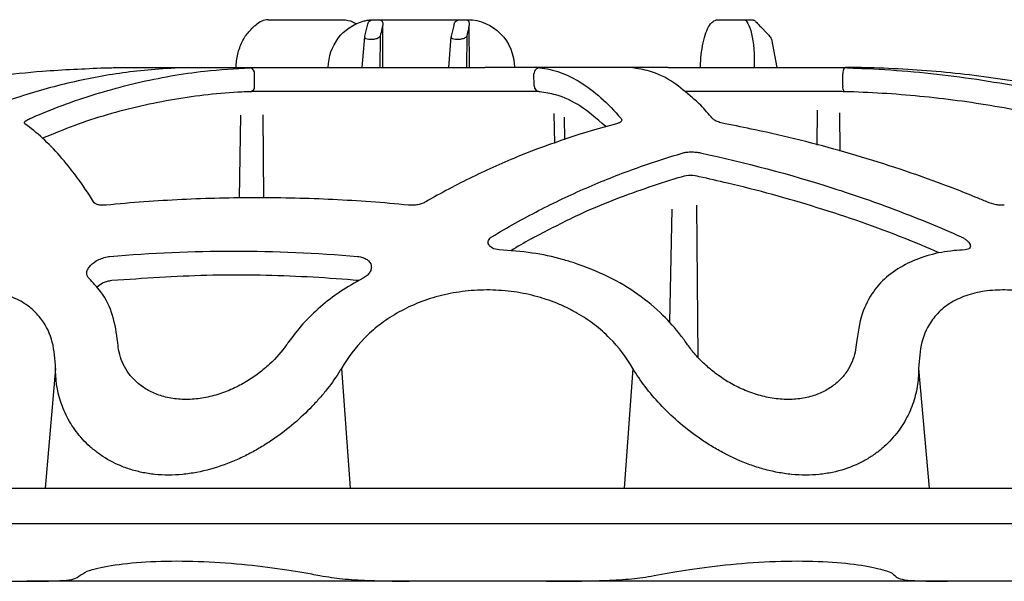
# Model space of a CAD drawing. Units: millimetres. Extents: x 895 to 2605, y 4493 to 5396.
# Drawn here: x 1290 to 1372, y 4493 to 4540 of the extents above; entities that cross this region are included whole.
import ezdxf

# ---------------------------------------------------------------- set-up
doc = ezdxf.new("R2010")
doc.units = ezdxf.units.MM
doc.header["$LTSCALE"] = 2
doc.layers.add('DUENN-18', color=94, linetype='Continuous')
doc.layers.add('SICHTBAR', color=7, linetype='Continuous')

msp = doc.modelspace()

# ---------------------------------------------------------------- linework, layer by layer
at = {"layer": 'DUENN-18'}
for p, q in [((1318.643, 4538.864), (1318.866, 4539.763)), ((1320.148, 4536.242), (1320.13, 4539.763)), ((1325.884, 4538.864), (1326.107, 4539.763)), ((1327.388, 4536.242), (1327.37, 4539.763)), ((1318.424, 4536.242), (1318.627, 4538.794)), ((1319.307, 4538.592), (1318.978, 4538.592)), ((1319.921, 4538.857), (1319.89, 4536.242)), ((1325.665, 4536.242), (1325.868, 4538.794)), ((1326.548, 4538.592), (1326.219, 4538.592)), ((1327.162, 4538.857), (1327.131, 4536.242)), ((1309.405, 4534.706), (1309.41, 4535.706)), ((1332.806, 4534.706), (1332.792, 4535.706)), ((1358.642, 4534.706), (1358.647, 4535.706)), ((1328.748, 4534.243), (1313.98, 4534.243)), ((1354.775, 4534.243), (1345.413, 4534.243)), ((1356.499, 4532.66), (1356.455, 4529.745)), ((1308.221, 4532.253), (1308.118, 4525.298)), ((1310.182, 4525.331), (1310.131, 4532.295)), ((1334.53, 4529.893), (1334.483, 4532.381)), ((1335.319, 4532.078), (1335.342, 4530.193)), ((1358.425, 4529.256), (1358.402, 4532.461)), ((1344.151, 4514.929), (1344.346, 4524.381)), ((1346.387, 4524.714), (1346.499, 4512.001)), ((1292.754, 4511.072), (1291.881, 4501.061)), ((1316.674, 4511.072), (1317.396, 4501.061)), ((1341.063, 4511.072), (1340.341, 4501.061)), ((1364.982, 4511.072), (1365.855, 4501.061)), ((1438.876, 4498.061), (1243.256, 4498.061)), ((1362.882, 4493.833), (1362.991, 4493.736)), ((1362.991, 4493.736), (1363.01, 4493.709))]:
    msp.add_line(p, q, dxfattribs=at)
for centre, radius, start, end in [((1308.956, 4535.766), 0.458, 352.51537, 78.21266), ((1333.287, 4535.719), 0.495, 91.25801, 181.51493), ((1359.255, 4535.811), 0.617, 139.24193, 189.84284), ((1308.976, 4534.641), 0.434, 281.05004, 8.61983), ((1333.294, 4534.703), 0.487, 179.57837, 269.25466), ((1359.195, 4534.58), 0.567, 167.09942, 219.93967), ((1345.905, 4524.92), 2.3, 71.70859, 108.29141)]:
    msp.add_arc(centre, radius, start, end, dxfattribs=at)
at = {"layer": 'DUENN-18', "extrusion": (0, 0, -1)}
for centre, major_axis, ratio, start_param, end_param in [((1350.192, 4536.242), (0.126, 3.998), 0.258578, 6.275006, 7.845803), ((1319.133, 4538.856), (-0.505, -0.096), 0.488824, 5.116963, 6.416623), ((1319.377, 4538.657), (-0.539, 0.539), 1, 5.678259, 5.772527), ((1319.439, 4538.856), (-0.498, -0.103), 0.489878, 4.753447, 5.078976), ((1326.374, 4538.856), (-0.505, -0.096), 0.488824, 5.116963, 6.416623), ((1326.618, 4538.657), (-0.539, 0.539), 1, 5.678259, 5.772527), ((1326.68, 4538.856), (-0.498, -0.103), 0.489878, 4.753447, 5.078976)]:
    msp.add_ellipse(centre, major_axis=major_axis, ratio=ratio, start_param=start_param, end_param=end_param, dxfattribs=at)
at = {"layer": 'DUENN-18'}
for points, knots in [([(1318.866, 4539.763), (1318.869, 4539.886), (1318.912, 4540.008), (1319.037, 4540.143), (1319.09, 4540.179), (1319.207, 4540.228), (1319.272, 4540.24), (1319.338, 4540.24)], [0, 0, 0, 0, 0.5, 0.5, 0.75, 0.75, 1, 1, 1, 1]), ([(1319.821, 4540.24), (1319.861, 4540.237), (1319.931, 4540.231), (1320.015, 4540.185), (1320.076, 4540.123), (1320.1, 4540.065), (1320.112, 4540.037)], [0, 0, 0, 0, 0.29142, 0.515147, 0.766555, 1, 1, 1, 1]), ([(1320.112, 4540.037), (1320.124, 4539.989), (1320.145, 4539.903), (1320.134, 4539.806), (1320.13, 4539.763)], [0, 0, 0, 0, 0.558766, 1, 1, 1, 1]), ([(1326.107, 4539.763), (1326.109, 4539.886), (1326.152, 4540.008), (1326.278, 4540.143), (1326.33, 4540.179), (1326.448, 4540.228), (1326.513, 4540.24), (1326.579, 4540.24)], [0, 0, 0, 0, 0.5, 0.5, 0.75, 0.75, 1, 1, 1, 1]), ([(1327.062, 4540.24), (1327.102, 4540.237), (1327.172, 4540.231), (1327.256, 4540.185), (1327.316, 4540.123), (1327.341, 4540.065), (1327.352, 4540.037)], [0, 0, 0, 0, 0.29142, 0.515147, 0.766555, 1, 1, 1, 1]), ([(1327.352, 4540.037), (1327.364, 4539.989), (1327.386, 4539.903), (1327.375, 4539.806), (1327.37, 4539.763)], [0, 0, 0, 0, 0.558766, 1, 1, 1, 1]), ([(1319.921, 4538.857), (1319.895, 4538.806), (1319.843, 4538.756), (1319.687, 4538.667), (1319.585, 4538.63), (1319.469, 4538.608)], [0, 0, 0, 0, 0.5, 0.5, 1, 1, 1, 1]), ([(1327.162, 4538.857), (1327.136, 4538.806), (1327.084, 4538.756), (1326.928, 4538.667), (1326.825, 4538.63), (1326.71, 4538.608)], [0, 0, 0, 0, 0.5, 0.5, 1, 1, 1, 1]), ([(1303.877, 4536.242), (1301.795, 4536.161), (1300.234, 4536.032), (1297.13, 4535.624), (1295.588, 4535.344), (1292.522, 4534.637), (1290.999, 4534.208), (1287.971, 4533.2), (1286.469, 4532.622), (1284.984, 4531.97)], [0, 0, 0, 0, 0.25, 0.25, 0.5, 0.5, 0.75, 0.75, 1, 1, 1, 1]), ([(1290.584, 4531.97), (1290.81, 4532.067), (1291.943, 4532.553), (1294.913, 4533.699), (1299.562, 4535.06), (1304.601, 4535.958), (1307.775, 4536.141), (1309.049, 4536.214)], [0, 0, 0, 0, 0.037758, 0.188821, 0.491147, 0.795599, 1, 1, 1, 1]), ([(1333.276, 4536.214), (1333.848, 4536.161), (1334.42, 4536.032), (1335.563, 4535.624), (1336.133, 4535.344), (1337.268, 4534.637), (1337.834, 4534.208), (1338.963, 4533.2), (1339.524, 4532.622), (1340.081, 4531.97)], [0, 0, 0, 0, 0.25, 0.25, 0.5, 0.5, 0.75, 0.75, 1, 1, 1, 1]), ([(1346.047, 4533.694), (1345.533, 4534.145), (1344.352, 4535.181), (1342.676, 4535.951), (1341.518, 4536.139), (1340.827, 4536.242)], [0, 0, 0, 0, 0.315383, 0.724419, 1, 1, 1, 1]), ([(1358.82, 4536.242), (1359.109, 4536.205), (1360.718, 4536.16), (1364.899, 4535.918), (1371.323, 4535.13), (1378.119, 4533.726), (1382.29, 4532.473), (1383.966, 4531.97)], [0, 0, 0, 0, 0.037759, 0.188822, 0.491146, 0.795589, 1, 1, 1, 1]), ([(1313.98, 4534.243), (1313.659, 4534.243), (1313.337, 4534.243), (1313.015, 4534.243), (1312.178, 4534.242), (1311.34, 4534.241), (1310.503, 4534.237)], [0, 0, 0, 0, 0.001, 0.001, 0.001, 0.003602998, 0.003602998, 0.003602998, 0.003602998]), ([(1332.228, 4534.237), (1331.906, 4534.238), (1331.584, 4534.239), (1331.262, 4534.24), (1330.424, 4534.243), (1329.586, 4534.243), (1328.748, 4534.243)], [0, 0, 0, 0, 0.001, 0.001, 0.001, 0.003602998, 0.003602998, 0.003602998, 0.003602998]), ([(1357.318, 4534.237), (1357.083, 4534.238), (1356.847, 4534.239), (1356.612, 4534.24), (1356, 4534.243), (1355.388, 4534.243), (1354.775, 4534.243)], [0, 0, 0, 0, 0.001, 0.001, 0.001, 0.003602998, 0.003602998, 0.003602998, 0.003602998]), ([(1309.059, 4534.216), (1308.823, 4534.206), (1307.645, 4534.16), (1304.579, 4533.916), (1299.869, 4533.108), (1295.301, 4531.818), (1292.65, 4530.729), (1291.661, 4530.322)], [0, 0, 0, 0, 0.040543, 0.202746, 0.527373, 0.854378, 1, 1, 1, 1]), ([(1310.503, 4534.237), (1310.376, 4534.236), (1310.247, 4534.236), (1309.986, 4534.233), (1309.855, 4534.232), (1309.604, 4534.229), (1309.481, 4534.226), (1309.256, 4534.222), (1309.152, 4534.219), (1309.059, 4534.216)], [0, 0, 0, 0, 0.25, 0.25, 0.5, 0.5, 0.75, 0.75, 1, 1, 1, 1]), ([(1333.287, 4534.216), (1333.22, 4534.22), (1333.09, 4534.227), (1332.701, 4534.234), (1332.386, 4534.236), (1332.228, 4534.237)], [0, 0, 0, 0, 0.354726, 0.677082, 1, 1, 1, 1]), ([(1338.799, 4531.293), (1337.959, 4532.021), (1336.651, 4533.151), (1334.877, 4533.963), (1333.734, 4534.145), (1333.287, 4534.216)], [0, 0, 0, 0, 0.355409, 0.747845, 1, 1, 1, 1]), ([(1347.731, 4531.97), (1347.65, 4532.067), (1347.246, 4532.551), (1346.689, 4533.196), (1346.201, 4533.575), (1346.047, 4533.694)], [0, 0, 0, 0, 0.146189, 0.731062, 1, 1, 1, 1]), ([(1358.76, 4534.216), (1358.632, 4534.219), (1358.504, 4534.222), (1358.244, 4534.226), (1358.112, 4534.229), (1357.862, 4534.232), (1357.739, 4534.233), (1357.514, 4534.236), (1357.411, 4534.236), (1357.318, 4534.237)], [0, 0, 0, 0, 0.25, 0.25, 0.5, 0.5, 0.75, 0.75, 1, 1, 1, 1]), ([(1383.7, 4529.966), (1381.678, 4530.619), (1379.634, 4531.199), (1375.519, 4532.208), (1373.45, 4532.637), (1369.289, 4533.345), (1367.196, 4533.625), (1362.988, 4534.034), (1360.874, 4534.163), (1358.76, 4534.216)], [0, 0, 0, 0, 0.25, 0.25, 0.5, 0.5, 0.75, 0.75, 1, 1, 1, 1]), ([(1290.184, 4531.538), (1290.158, 4531.574), (1290.104, 4531.648), (1290.246, 4531.804), (1290.471, 4531.915), (1290.584, 4531.97)], [0, 0, 0, 0, 0.319564, 0.65981, 1, 1, 1, 1]), ([(1340.081, 4531.97), (1340.116, 4531.929), (1340.134, 4531.889), (1340.136, 4531.808), (1340.121, 4531.768), (1340.056, 4531.693), (1340.007, 4531.657), (1339.877, 4531.592), (1339.797, 4531.563), (1339.701, 4531.538)], [0, 0, 0, 0, 0.25, 0.25, 0.5, 0.5, 0.75, 0.75, 1, 1, 1, 1]), ([(1348.789, 4531.538), (1348.629, 4531.574), (1348.31, 4531.646), (1347.925, 4531.801), (1347.798, 4531.911), (1347.731, 4531.97)], [0, 0, 0, 0, 0.320494, 0.640773, 1, 1, 1, 1]), ([(1295.93, 4525.001), (1295.47, 4525.743), (1295.004, 4526.433), (1294.063, 4527.713), (1293.587, 4528.302), (1292.628, 4529.384), (1292.145, 4529.877), (1291.17, 4530.773), (1290.678, 4531.176), (1290.184, 4531.538)], [0, 0, 0, 0, 0.25, 0.25, 0.5, 0.5, 0.75, 0.75, 1, 1, 1, 1]), ([(1339.701, 4531.538), (1336.967, 4530.815), (1334.256, 4529.923), (1330.26, 4528.3), (1328.938, 4527.712), (1326.317, 4526.433), (1325.017, 4525.743), (1323.732, 4525.001)], [0, 0, 0, 0, 0.5, 0.5, 0.75, 0.75, 1, 1, 1, 1]), ([(1370.703, 4525.001), (1370.405, 4525.125), (1368.915, 4525.746), (1364.993, 4527.258), (1358.838, 4529.243), (1352.993, 4530.7), (1349.624, 4531.371), (1348.789, 4531.538)], [0, 0, 0, 0, 0.042203, 0.211042, 0.549645, 0.888294, 1, 1, 1, 1]), ([(1329.271, 4522.083), (1330.561, 4522.862), (1331.866, 4523.591), (1334.499, 4524.95), (1335.825, 4525.578), (1338.497, 4526.741), (1339.842, 4527.275), (1342.55, 4528.254), (1343.914, 4528.699), (1345.283, 4529.1)], [0, 0, 0, 0, 0.25, 0.25, 0.5, 0.5, 0.75, 0.75, 1, 1, 1, 1]), ([(1345.283, 4529.1), (1345.375, 4529.128), (1345.478, 4529.148), (1345.706, 4529.177), (1345.829, 4529.184), (1346.083, 4529.184), (1346.217, 4529.177), (1346.478, 4529.149), (1346.609, 4529.128), (1346.735, 4529.1)], [0, 0, 0, 0, 0.25, 0.25, 0.5, 0.5, 0.75, 0.75, 1, 1, 1, 1]), ([(1346.735, 4529.1), (1350.469, 4528.297), (1354.169, 4527.321), (1359.626, 4525.577), (1361.43, 4524.948), (1365.008, 4523.591), (1366.784, 4522.862), (1368.538, 4522.083)], [0, 0, 0, 0, 0.5, 0.5, 0.75, 0.75, 1, 1, 1, 1]), ([(1345.183, 4527.104), (1344.951, 4527.035), (1343.793, 4526.689), (1340.792, 4525.691), (1336.881, 4524.178), (1333.974, 4522.633), (1332.849, 4522.035)], [0, 0, 0, 0, 0.055275, 0.276402, 0.71995, 1, 1, 1, 1]), ([(1366.712, 4520.739), (1365.672, 4521.182), (1362.368, 4522.58), (1356.52, 4524.591), (1350.736, 4526.187), (1347.418, 4526.928), (1346.627, 4527.104)], [0, 0, 0, 0, 0.140986, 0.512363, 0.883789, 1, 1, 1, 1]), ([(1322.281, 4524.728), (1320.179, 4524.935), (1318.072, 4525.089), (1313.856, 4525.294), (1309.639, 4525.395), (1305.42, 4525.294), (1301.201, 4525.089), (1299.093, 4524.935), (1296.989, 4524.728)], [0, 0, 0, 0, 0.25, 0.25, 0.5, 0.75, 0.75, 1, 1, 1, 1]), ([(1296.989, 4524.728), (1296.858, 4524.716), (1296.732, 4524.712), (1296.501, 4524.726), (1296.394, 4524.742), (1296.211, 4524.791), (1296.133, 4524.825), (1296.008, 4524.904), (1295.961, 4524.95), (1295.93, 4525.001)], [0, 0, 0, 0, 0.25, 0.25, 0.5, 0.5, 0.75, 0.75, 1, 1, 1, 1]), ([(1323.732, 4525.001), (1323.644, 4524.95), (1323.545, 4524.904), (1323.324, 4524.825), (1323.203, 4524.791), (1322.95, 4524.742), (1322.815, 4524.726), (1322.547, 4524.712), (1322.412, 4524.716), (1322.281, 4524.728)], [0, 0, 0, 0, 0.25, 0.25, 0.5, 0.5, 0.75, 0.75, 1, 1, 1, 1]), ([(1372.157, 4524.728), (1372.062, 4524.716), (1371.956, 4524.712), (1371.721, 4524.725), (1371.596, 4524.742), (1371.211, 4524.816), (1370.945, 4524.899), (1370.703, 4525.001)], [0, 0, 0, 0, 0.25, 0.25, 0.5, 0.5, 1, 1, 1, 1]), ([(1329.886, 4520.99), (1329.668, 4520.999), (1329.464, 4521.055), (1329.157, 4521.22), (1329.054, 4521.327), (1328.974, 4521.496), (1328.961, 4521.553), (1328.957, 4521.667), (1328.968, 4521.725), (1329.013, 4521.836), (1329.048, 4521.891), (1329.142, 4521.993), (1329.2, 4522.04), (1329.271, 4522.083)], [0, 0, 0, 0, 0.25, 0.25, 0.5, 0.5, 0.625, 0.625, 0.75, 0.75, 0.875, 0.875, 1, 1, 1, 1]), ([(1332.849, 4522.035), (1332.737, 4521.98), (1332.065, 4521.652), (1331.411, 4521.251), (1330.868, 4520.914)], [0, 0, 0, 0, 0.1593967, 0.9559713, 0.9559713, 0.9559713, 0.9559713]), ([(1368.538, 4522.083), (1368.635, 4522.04), (1368.724, 4521.993), (1368.887, 4521.891), (1368.962, 4521.836), (1369.09, 4521.724), (1369.146, 4521.667), (1369.234, 4521.552), (1369.267, 4521.495), (1369.31, 4521.383), (1369.319, 4521.329), (1369.309, 4521.227), (1369.291, 4521.179), (1369.188, 4521.055), (1369.054, 4520.999), (1368.871, 4520.99)], [0, 0, 0, 0, 0.125, 0.125, 0.25, 0.25, 0.375, 0.375, 0.5, 0.5, 0.625, 0.625, 0.75, 0.75, 1, 1, 1, 1]), ([(1295.535, 4518.615), (1295.461, 4518.682), (1295.412, 4518.76), (1295.357, 4518.928), (1295.351, 4519.017), (1295.379, 4519.2), (1295.413, 4519.296), (1295.515, 4519.483), (1295.584, 4519.578), (1295.84, 4519.854), (1296.074, 4520.027), (1296.503, 4520.236), (1296.656, 4520.295), (1296.978, 4520.389), (1297.141, 4520.42), (1297.303, 4520.435)], [0, 0, 0, 0, 0.125, 0.125, 0.25, 0.25, 0.375, 0.375, 0.5, 0.5, 0.75, 0.75, 0.875, 0.875, 1, 1, 1, 1]), ([(1297.303, 4520.435), (1300.751, 4520.738), (1304.212, 4520.888), (1311.123, 4520.888), (1314.576, 4520.738), (1318.026, 4520.435)], [0, 0, 0, 0, 0.5, 0.5, 1, 1, 1, 1]), ([(1318.026, 4520.435), (1318.189, 4520.42), (1318.338, 4520.389), (1318.608, 4520.295), (1318.724, 4520.236), (1319.016, 4520.027), (1319.13, 4519.854), (1319.186, 4519.578), (1319.185, 4519.483), (1319.147, 4519.296), (1319.108, 4519.2), (1318.995, 4519.017), (1318.921, 4518.928), (1318.731, 4518.76), (1318.619, 4518.682), (1318.487, 4518.615)], [0, 0, 0, 0, 0.125, 0.125, 0.25, 0.25, 0.5, 0.5, 0.625, 0.625, 0.75, 0.75, 0.875, 0.875, 1, 1, 1, 1]), ([(1336.2, 4519.878), (1335.864, 4519.982), (1334.72, 4520.334), (1332.624, 4520.787), (1330.807, 4520.922), (1329.886, 4520.99)], [0, 0, 0, 0, 0.169604, 0.578797, 1, 1, 1, 1]), ([(1368.871, 4520.99), (1368.562, 4520.969), (1367.508, 4520.899), (1365.822, 4520.598), (1364.67, 4520.12), (1364.086, 4519.878)], [0, 0, 0, 0, 0.169559, 0.578806, 1, 1, 1, 1]), ([(1345.649, 4513.051), (1345.365, 4513.448), (1344.792, 4514.235), (1343.545, 4515.632), (1341.552, 4517.295), (1339.093, 4518.803), (1337.16, 4519.521), (1336.2, 4519.878)], [0, 0, 0, 0, 0.071854, 0.276684, 0.518939, 0.760956, 1, 1, 1, 1]), ([(1364.086, 4519.878), (1363.52, 4519.555), (1362.373, 4518.901), (1361.094, 4517.465), (1360.123, 4515.617), (1359.896, 4514.06), (1359.761, 4513.051)], [0, 0, 0, 0, 0.218215, 0.442539, 0.707402, 1, 1, 1, 1]), ([(1297.96, 4513.243), (1297.848, 4514.008), (1297.623, 4515.557), (1296.757, 4517.338), (1295.881, 4518.253), (1295.535, 4518.615)], [0, 0, 0, 0, 0.371127, 0.751518, 1, 1, 1, 1]), ([(1318.109, 4518.415), (1317.831, 4518.439), (1316.227, 4518.578), (1311.983, 4518.843), (1305.397, 4518.961), (1300.118, 4518.595), (1297.472, 4518.412)], [0, 0, 0, 0, 0.046635, 0.2332, 0.615772, 1, 1, 1, 1]), ([(1318.487, 4518.615), (1317.137, 4517.92), (1315.956, 4517.116), (1314.391, 4515.759), (1313.904, 4515.281), (1313.009, 4514.29), (1312.599, 4513.775), (1312.223, 4513.243)], [0, 0, 0, 0, 0.5, 0.5, 0.75, 0.75, 1, 1, 1, 1]), ([(1297.472, 4518.412), (1297.315, 4518.386), (1297.168, 4518.371), (1296.892, 4518.288), (1296.635, 4518.185), (1296.521, 4518.105), (1296.23, 4517.861)], [0, 0, 0, 0, 0.144261, 0.476566, 0.872037, 1, 1, 1, 1]), ([(1292.754, 4511.072), (1292.703, 4511.822), (1292.6, 4513.32), (1291.813, 4514.977), (1290.733, 4516.133), (1289.556, 4516.894), (1288.09, 4517.41), (1286.443, 4517.652), (1284.692, 4517.625), (1282.379, 4517.305), (1279.301, 4516.367), (1276.154, 4514.725), (1273.571, 4512.893), (1272.279, 4511.679), (1271.633, 4511.072)], [0, 0, 0, 0, 0.107135, 0.214009, 0.279673, 0.345277, 0.411133, 0.476944, 0.534973, 0.593014, 0.704878, 0.827483, 0.913691, 1, 1, 1, 1]), ([(1341.063, 4511.072), (1340.539, 4511.978), (1339.901, 4512.824), (1338.932, 4513.8), (1338.73, 4513.991), (1338.306, 4514.364), (1338.084, 4514.547), (1337.396, 4515.074), (1336.907, 4515.401), (1336.121, 4515.85), (1335.851, 4515.993), (1335.291, 4516.265), (1335.001, 4516.394), (1334.117, 4516.753), (1333.503, 4516.957), (1332.223, 4517.29), (1331.551, 4517.42), (1330.202, 4517.589), (1329.521, 4517.631), (1328.489, 4517.629), (1328.141, 4517.617), (1327.453, 4517.572), (1327.113, 4517.538), (1326.108, 4517.406), (1325.455, 4517.278), (1324.181, 4516.941), (1323.557, 4516.731), (1322.388, 4516.25), (1321.836, 4515.979), (1320.793, 4515.377), (1320.298, 4515.044), (1319.391, 4514.344), (1318.976, 4513.974), (1317.83, 4512.816), (1317.197, 4511.975), (1316.674, 4511.072)], [0, 0, 0, 0, 0.125, 0.125, 0.15625, 0.15625, 0.1875, 0.1875, 0.25, 0.25, 0.28125, 0.28125, 0.3125, 0.3125, 0.375, 0.375, 0.4375, 0.4375, 0.5, 0.5, 0.53125, 0.53125, 0.5625, 0.5625, 0.625, 0.625, 0.6875, 0.6875, 0.75, 0.75, 0.8125, 0.8125, 0.875, 0.875, 1, 1, 1, 1]), ([(1386.314, 4510.867), (1385.457, 4511.679), (1384.166, 4512.893), (1381.583, 4514.725), (1378.436, 4516.367), (1375.358, 4517.305), (1373.044, 4517.625), (1371.293, 4517.652), (1369.647, 4517.41), (1368.181, 4516.894), (1367.003, 4516.133), (1365.924, 4514.977), (1365.137, 4513.32), (1365.034, 4511.822), (1364.982, 4511.072)], [0, 0, 0, 0, 0.086309, 0.172517, 0.295123, 0.406986, 0.465027, 0.523056, 0.588867, 0.654724, 0.720326, 0.785991, 0.892865, 1, 1, 1, 1]), ([(1303.676, 4508.468), (1303.234, 4508.468), (1302.812, 4508.505), (1302.006, 4508.647), (1301.617, 4508.754), (1300.909, 4509.02), (1300.584, 4509.181), (1299.987, 4509.548), (1299.722, 4509.751), (1299.252, 4510.185), (1299.046, 4510.417), (1298.686, 4510.906), (1298.536, 4511.162), (1298.164, 4511.942), (1298.022, 4512.486), (1297.976, 4513.051)], [0, 0, 0, 0, 0.125, 0.125, 0.25, 0.25, 0.375, 0.375, 0.5, 0.5, 0.625, 0.625, 0.75, 0.75, 1, 1, 1, 1]), ([(1312.088, 4513.051), (1311.692, 4512.486), (1311.219, 4511.941), (1310.379, 4511.161), (1310.077, 4510.906), (1309.428, 4510.416), (1309.087, 4510.184), (1308.364, 4509.75), (1307.982, 4509.548), (1307.173, 4509.18), (1306.757, 4509.02), (1305.896, 4508.754), (1305.448, 4508.647), (1304.561, 4508.505), (1304.118, 4508.468), (1303.676, 4508.468)], [0, 0, 0, 0, 0.25, 0.25, 0.375, 0.375, 0.5, 0.5, 0.625, 0.625, 0.75, 0.75, 0.875, 0.875, 1, 1, 1, 1]), ([(1359.761, 4513.051), (1359.714, 4512.487), (1359.573, 4511.942), (1359.199, 4511.159), (1359.047, 4510.903), (1358.691, 4510.417), (1358.486, 4510.186), (1358.133, 4509.861), (1358.008, 4509.755), (1357.742, 4509.553), (1357.6, 4509.456), (1357.156, 4509.182), (1356.832, 4509.022), (1356.3, 4508.822), (1356.113, 4508.761), (1355.732, 4508.657), (1355.537, 4508.613), (1355.135, 4508.542), (1354.929, 4508.515), (1354.506, 4508.478), (1354.287, 4508.469), (1353.631, 4508.468), (1353.188, 4508.504), (1352.291, 4508.647), (1351.851, 4508.751), (1350.993, 4509.016), (1350.57, 4509.178), (1349.769, 4509.541), (1349.389, 4509.742), (1348.664, 4510.175), (1348.317, 4510.41), (1347.67, 4510.897), (1347.369, 4511.15), (1346.807, 4511.672), (1346.545, 4511.942), (1346.065, 4512.491), (1345.847, 4512.769), (1345.649, 4513.051)], [0, 0, 0, 0, 0.125, 0.125, 0.1875, 0.1875, 0.25, 0.25, 0.28125, 0.28125, 0.3125, 0.3125, 0.375, 0.375, 0.40625, 0.40625, 0.4375, 0.4375, 0.46875, 0.46875, 0.5, 0.5, 0.5625, 0.5625, 0.625, 0.625, 0.6875, 0.6875, 0.75, 0.75, 0.8125, 0.8125, 0.875, 0.875, 0.9375, 0.9375, 1, 1, 1, 1]), ([(1316.551, 4510.867), (1316.236, 4510.359), (1315.883, 4509.856), (1315.297, 4509.107), (1315.092, 4508.859), (1314.662, 4508.364), (1314.438, 4508.118), (1313.739, 4507.392), (1313.24, 4506.92), (1312.168, 4506.007), (1311.595, 4505.566), (1310.67, 4504.933), (1310.351, 4504.727), (1309.7, 4504.334), (1309.367, 4504.145), (1308.684, 4503.787), (1308.334, 4503.617), (1307.615, 4503.297), (1307.244, 4503.147), (1306.113, 4502.737), (1305.342, 4502.52), (1304.157, 4502.296), (1303.759, 4502.239), (1302.973, 4502.163), (1302.584, 4502.144), (1301.813, 4502.144), (1301.429, 4502.164), (1300.675, 4502.241), (1300.311, 4502.298), (1299.605, 4502.447), (1299.263, 4502.539), (1298.601, 4502.754), (1298.28, 4502.878), (1297.368, 4503.287), (1296.823, 4503.608), (1296.081, 4504.149), (1295.846, 4504.34), (1295.406, 4504.735), (1295.201, 4504.939), (1294.627, 4505.568), (1294.298, 4506.009), (1293.736, 4506.926), (1293.502, 4507.406), (1292.947, 4508.857), (1292.764, 4509.852), (1292.755, 4510.867)], [0, 0, 0, 0, 0.0625, 0.0625, 0.09375, 0.09375, 0.125, 0.125, 0.1875, 0.1875, 0.25, 0.25, 0.28125, 0.28125, 0.3125, 0.3125, 0.34375, 0.34375, 0.375, 0.375, 0.4375, 0.4375, 0.46875, 0.46875, 0.5, 0.5, 0.53125, 0.53125, 0.5625, 0.5625, 0.59375, 0.59375, 0.625, 0.625, 0.6875, 0.6875, 0.71875, 0.71875, 0.75, 0.75, 0.8125, 0.8125, 0.875, 0.875, 1, 1, 1, 1]), ([(1364.981, 4510.867), (1364.977, 4510.359), (1364.928, 4509.856), (1364.787, 4509.107), (1364.729, 4508.859), (1364.589, 4508.364), (1364.508, 4508.118), (1364.229, 4507.392), (1363.997, 4506.92), (1363.437, 4506.007), (1363.109, 4505.566), (1362.53, 4504.933), (1362.322, 4504.727), (1361.883, 4504.334), (1361.651, 4504.145), (1361.159, 4503.787), (1360.899, 4503.617), (1360.349, 4503.297), (1360.057, 4503.147), (1359.14, 4502.737), (1358.482, 4502.52), (1357.412, 4502.296), (1357.043, 4502.239), (1356.297, 4502.163), (1355.918, 4502.144), (1355.146, 4502.144), (1354.752, 4502.164), (1353.959, 4502.241), (1353.565, 4502.298), (1352.782, 4502.447), (1352.393, 4502.539), (1351.62, 4502.754), (1351.234, 4502.878), (1350.108, 4503.287), (1349.393, 4503.608), (1348.363, 4504.149), (1348.025, 4504.34), (1347.372, 4504.735), (1347.057, 4504.939), (1346.14, 4505.568), (1345.567, 4506.009), (1344.49, 4506.926), (1343.983, 4507.406), (1342.59, 4508.857), (1341.816, 4509.852), (1341.185, 4510.867)], [0, 0, 0, 0, 0.0625, 0.0625, 0.09375, 0.09375, 0.125, 0.125, 0.1875, 0.1875, 0.25, 0.25, 0.28125, 0.28125, 0.3125, 0.3125, 0.34375, 0.34375, 0.375, 0.375, 0.4375, 0.4375, 0.46875, 0.46875, 0.5, 0.5, 0.53125, 0.53125, 0.5625, 0.5625, 0.59375, 0.59375, 0.625, 0.625, 0.6875, 0.6875, 0.71875, 0.71875, 0.75, 0.75, 0.8125, 0.8125, 0.875, 0.875, 1, 1, 1, 1]), ([(1294.87, 4493.798), (1295.065, 4493.929), (1295.486, 4494.21), (1297.59, 4494.656), (1300.603, 4494.948), (1304.206, 4494.984), (1307.939, 4494.758), (1311.424, 4494.343), (1313.677, 4493.967), (1314.645, 4493.781), (1314.879, 4493.736)], [0, 0, 0, 0, 0.1220183, 0.2630194, 0.4035244, 0.5415152, 0.6778358, 0.8153003, 0.9555417, 1, 1, 1, 1]), ([(1342.858, 4493.736), (1343.67, 4493.887), (1345.293, 4494.189), (1348.766, 4494.656), (1352.526, 4494.948), (1356.21, 4494.984), (1359.392, 4494.757), (1361.728, 4494.344), (1362.702, 4494.002), (1362.868, 4493.846), (1362.882, 4493.833)], [0, 0, 0, 0, 0.143091, 0.28588, 0.428166, 0.567905, 0.705953, 0.84516, 0.987179, 1, 1, 1, 1]), ([(1292.17, 4493.282), (1292.601, 4493.296), (1293.495, 4493.324), (1294.369, 4493.445), (1294.606, 4493.621), (1294.87, 4493.798)], [0, 0, 0, 0, 0.314236, 0.652202, 1, 1, 1, 1]), ([(1314.879, 4493.736), (1315.572, 4493.622), (1316.7, 4493.446), (1318.828, 4493.324), (1321.223, 4493.269), (1322.989, 4493.266), (1321.639, 4493.265)], [0, 0, 0, 0, 0.246243, 0.49966, 0.74626, 1, 1, 1, 1]), ([(1333.853, 4493.265), (1334.757, 4493.265), (1335.624, 4493.267), (1337.288, 4493.287), (1338.084, 4493.304), (1339.604, 4493.365), (1340.306, 4493.408), (1341.597, 4493.53), (1342.187, 4493.608), (1342.858, 4493.736)], [0, 0, 0, 0, 0.25, 0.25, 0.5, 0.5, 0.75, 0.75, 1, 1, 1, 1]), ([(1363.01, 4493.709), (1363.126, 4493.623), (1363.36, 4493.447), (1364.236, 4493.324), (1365.148, 4493.295), (1365.585, 4493.281)], [0, 0, 0, 0, 0.335823, 0.681431, 1, 1, 1, 1])]:
    msp.add_open_spline(points, degree=3, knots=knots, dxfattribs=at)
for points in [[(1320.067, 4539.507), (1320.018, 4539.291), (1319.97, 4539.074), (1319.921, 4538.857)], [(1320.13, 4539.763), (1320.099, 4539.678), (1320.079, 4539.593), (1320.067, 4539.507)], [(1327.308, 4539.507), (1327.259, 4539.291), (1327.21, 4539.074), (1327.162, 4538.857)], [(1327.37, 4539.763), (1327.34, 4539.678), (1327.32, 4539.593), (1327.308, 4539.507)], [(1297.976, 4513.051), (1297.97, 4513.115), (1297.965, 4513.179), (1297.96, 4513.243)], [(1312.223, 4513.243), (1312.178, 4513.179), (1312.133, 4513.115), (1312.088, 4513.051)], [(1292.755, 4510.867), (1292.755, 4510.935), (1292.755, 4511.004), (1292.754, 4511.072)], [(1316.674, 4511.072), (1316.633, 4511.004), (1316.592, 4510.935), (1316.551, 4510.867)], [(1341.185, 4510.867), (1341.144, 4510.935), (1341.104, 4511.004), (1341.063, 4511.072)], [(1364.982, 4511.072), (1364.982, 4511.004), (1364.981, 4510.935), (1364.981, 4510.867)]]:
    msp.add_open_spline(points, degree=3, dxfattribs=at)
at = {"layer": 'SICHTBAR'}
for p, q in [((1310.555, 4540.24), (1311.102, 4540.24)), ((1311.102, 4540.24), (1316.756, 4540.24)), ((1316.209, 4540.24), (1316.209, 4540.24)), ((1319.338, 4540.24), (1319.338, 4540.24)), ((1319.338, 4540.24), (1319.821, 4540.24)), ((1319.821, 4540.24), (1320.802, 4540.24)), ((1320.802, 4540.24), (1325.867, 4540.24)), ((1325.867, 4540.24), (1326.579, 4540.24)), ((1326.579, 4540.24), (1327.062, 4540.24)), ((1327.062, 4540.24), (1327.062, 4540.24)), ((1327.062, 4540.24), (1327.262, 4540.24)), ((1348.241, 4540.24), (1350.31, 4540.24)), ((1350.31, 4540.24), (1351.058, 4540.24)), ((1351.058, 4540.24), (1351.058, 4540.24)), ((1351.744, 4539.673), (1351.738, 4539.675)), ((1351.744, 4539.673), (1352.376, 4539.023)), ((1352.683, 4538.603), (1353.106, 4536.242)), ((1298.884, 4536.242), (1302.807, 4536.242)), ((1302.807, 4536.242), (1314.04, 4536.242)), ((1314.04, 4536.242), (1328.679, 4536.242)), ((1344.024, 4536.242), (1328.679, 4536.242)), ((1344.024, 4536.242), (1354.741, 4536.242)), ((1354.741, 4536.242), (1358.852, 4536.242)), ((1215.361, 4501.061), (1442.437, 4501.061)), ((1281.704, 4493.265), (1290.338, 4493.265)), ((1291.249, 4493.265), (1290.338, 4493.265)), ((1294.704, 4493.265), (1292.473, 4493.265)), ((1323.372, 4493.265), (1295.909, 4493.265)), ((1333.853, 4493.265), (1323.884, 4493.265)), ((1342.8, 4493.265), (1333.853, 4493.265)), ((1346.255, 4493.265), (1344.024, 4493.265)), ((1367.399, 4493.265), (1347.46, 4493.265)), ((1376.032, 4493.265), (1367.399, 4493.265))]:
    msp.add_line(p, q, dxfattribs=at)
for centre, radius, start, end in [((1310.616, 4538.654), 1.587, 92.18378, 133.26586), ((1352.467, 4538.576), 0.215, 8.6318, 50.0903)]:
    msp.add_arc(centre, radius, start, end, dxfattribs=at)
at = {"layer": 'SICHTBAR', "extrusion": (0, 0, -1)}
for centre, major_axis, start_param, end_param in [((1319.441, 4536.242), (0.463, 3.973), 4.600372, 5.916778), ((1327.293, 4536.242), (-0.463, 3.973), 0.112016, 1.682813)]:
    msp.add_ellipse(centre, major_axis=major_axis, ratio=0.965036, start_param=start_param, end_param=end_param, dxfattribs=at)
at = {"layer": 'SICHTBAR'}
for points, knots in [([(1316.756, 4540.24), (1316.922, 4540.231), (1317.343, 4540.209), (1317.733, 4540.009), (1317.929, 4539.908)], [0, 0, 0, 0, 0.394564, 1, 1, 1, 1]), ([(1318.5, 4540.112), (1318.616, 4540.14), (1318.846, 4540.196), (1319.13, 4540.232), (1319.28, 4540.24), (1319.328, 4540.24), (1319.338, 4540.24)], [0, 0, 0, 0, 0.317416, 0.627965, 0.920158, 1, 1, 1, 1]), ([(1346.716, 4536.207), (1346.724, 4536.396), (1346.748, 4536.947), (1346.85, 4537.841), (1347.044, 4538.781), (1347.306, 4539.513), (1347.599, 4539.977), (1347.958, 4540.218), (1348.181, 4540.236), (1348.241, 4540.24)], [0, 0, 0, 0, 0.094838, 0.277074, 0.461015, 0.649061, 0.82678, 0.952865, 1, 1, 1, 1]), ([(1351.058, 4540.24), (1351.065, 4540.239), (1351.095, 4540.242), (1351.148, 4540.227), (1351.219, 4540.196), (1351.29, 4540.145), (1351.345, 4540.093), (1351.371, 4540.068)], [0, 0, 0, 0, 0.047921, 0.237289, 0.434435, 0.725898, 1, 1, 1, 1]), ([(1307.863, 4536.242), (1307.871, 4536.406), (1307.899, 4536.983), (1308.128, 4537.909), (1308.587, 4538.886), (1309.045, 4539.35), (1309.269, 4539.577)], [0, 0, 0, 0, 0.151748, 0.43656, 0.723419, 1, 1, 1, 1]), ([(1309.269, 4539.577), (1309.278, 4539.588), (1309.357, 4539.679), (1309.445, 4539.753), (1309.528, 4539.81)], [0, 0, 0, 0, 0.0391792, 0.3349606, 0.3349606, 0.3349606, 0.3349606]), ([(1352.37, 4539.025), (1352.423, 4538.971), (1352.474, 4538.916), (1352.56, 4538.816), (1352.597, 4538.768), (1352.606, 4538.741)], [0, 0, 0, 0, 0.5, 0.5, 1, 1, 1, 1]), ([(1271.721, 4531.97), (1272.028, 4532.067), (1273.565, 4532.553), (1277.599, 4533.699), (1283.924, 4535.06), (1290.79, 4535.958), (1295.125, 4536.141), (1296.866, 4536.214)], [0, 0, 0, 0, 0.0377582, 0.1888221, 0.4911478, 0.7955987, 1, 1, 1, 1]), ([(1296.866, 4536.214), (1297.04, 4536.218), (1297.373, 4536.226), (1297.75, 4536.233), (1297.871, 4536.235), (1297.931, 4536.236)], [0, 0, 0, 0, 0.355801, 0.678177, 1, 1, 1, 1]), ([(1297.931, 4536.236), (1298.018, 4536.237), (1298.105, 4536.238), (1298.192, 4536.239), (1298.423, 4536.242), (1298.654, 4536.242), (1298.884, 4536.242)], [0, 0, 0, 0, 0.001, 0.001, 0.001, 0.003663706, 0.003663706, 0.003663706, 0.003663706]), ([(1359.805, 4536.236), (1359.718, 4536.237), (1359.632, 4536.238), (1359.545, 4536.239), (1359.314, 4536.242), (1359.083, 4536.242), (1358.852, 4536.242)], [0, 0, 0, 0, 0.001, 0.001, 0.001, 0.003663717, 0.003663717, 0.003663717, 0.003663717]), ([(1360.871, 4536.214), (1360.743, 4536.217), (1360.622, 4536.22), (1360.396, 4536.225), (1360.289, 4536.227), (1360.104, 4536.231), (1360.022, 4536.232), (1359.89, 4536.234), (1359.84, 4536.235), (1359.805, 4536.236)], [0, 0, 0, 0, 0.25, 0.25, 0.5, 0.5, 0.75, 0.75, 1, 1, 1, 1]), ([(1386.016, 4531.97), (1383.979, 4532.622), (1381.92, 4533.201), (1377.773, 4534.208), (1375.687, 4534.637), (1371.492, 4535.344), (1369.382, 4535.624), (1365.137, 4536.032), (1363.005, 4536.161), (1360.871, 4536.214)], [0, 0, 0, 0, 0.25, 0.25, 0.5, 0.5, 0.75, 0.75, 1, 1, 1, 1]), ([(1290.338, 4493.265), (1290.964, 4493.262), (1291.653, 4493.259), (1292.127, 4493.28), (1292.17, 4493.282)], [0, 0, 0, 0, 0.908682, 1, 1, 1, 1]), ([(1292.473, 4493.265), (1292.367, 4493.265), (1292.259, 4493.265), (1292.038, 4493.265), (1291.927, 4493.265), (1291.713, 4493.265), (1291.608, 4493.265), (1291.417, 4493.265), (1291.327, 4493.265), (1291.249, 4493.265)], [0, 0, 0, 0, 0.25, 0.25, 0.5, 0.5, 0.75, 0.75, 1, 1, 1, 1]), ([(1295.909, 4493.265), (1295.802, 4493.265), (1295.693, 4493.265), (1295.472, 4493.265), (1295.362, 4493.265), (1295.151, 4493.265), (1295.048, 4493.265), (1294.863, 4493.265), (1294.778, 4493.265), (1294.704, 4493.265)], [0, 0, 0, 0, 0.25, 0.25, 0.5, 0.5, 0.75, 0.75, 1, 1, 1, 1]), ([(1324.221, 4493.265), (1324.193, 4493.265), (1324.153, 4493.265), (1324.049, 4493.265), (1323.984, 4493.265), (1323.836, 4493.265), (1323.751, 4493.265), (1323.571, 4493.265), (1323.475, 4493.265), (1323.372, 4493.265)], [0, 0, 0, 0, 0.25, 0.25, 0.5, 0.5, 0.75, 0.75, 1, 1, 1, 1]), ([(1344.024, 4493.265), (1343.918, 4493.265), (1343.81, 4493.265), (1343.59, 4493.265), (1343.477, 4493.265), (1343.263, 4493.265), (1343.159, 4493.265), (1342.967, 4493.265), (1342.879, 4493.265), (1342.8, 4493.265)], [0, 0, 0, 0, 0.25, 0.25, 0.5, 0.5, 0.75, 0.75, 1, 1, 1, 1]), ([(1347.46, 4493.265), (1347.425, 4493.265), (1347.259, 4493.265), (1346.948, 4493.265), (1346.555, 4493.265), (1346.355, 4493.265), (1346.255, 4493.265)], [0, 0, 0, 0, 0.082513, 0.388317, 0.694157, 1, 1, 1, 1]), ([(1365.585, 4493.281), (1365.608, 4493.28), (1366.075, 4493.259), (1366.753, 4493.262), (1367.399, 4493.265)], [0, 0, 0, 0, 0.048765, 1, 1, 1, 1])]:
    msp.add_open_spline(points, degree=3, knots=knots, dxfattribs=at)
for points in [[(1351.371, 4540.068), (1351.418, 4540.02), (1351.461, 4539.973), (1351.501, 4539.928)], [(1351.501, 4539.928), (1351.575, 4539.845), (1351.654, 4539.761), (1351.738, 4539.675)]]:
    msp.add_open_spline(points, degree=3, dxfattribs=at)

doc.saveas('drawing.dxf')
